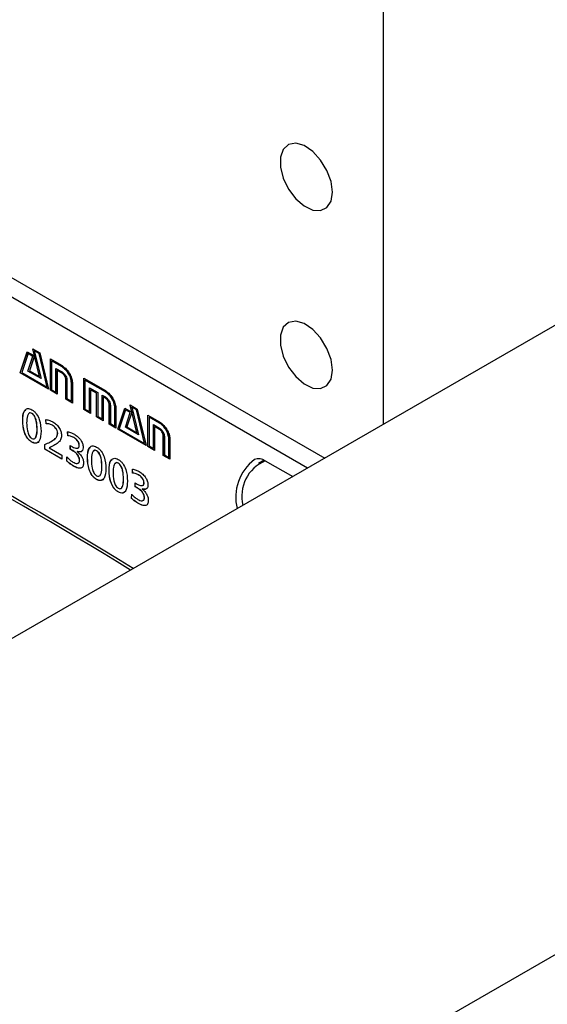
# Model space of a CAD drawing. Units: millimetres. Extents: x 20 to 410, y 10 to 287.
# Drawn here: x 362 to 363, y 116 to 118 of the extents above; entities that cross this region are included whole.
import ezdxf

# ---------------------------------------------------------------- set-up
doc = ezdxf.new("R2010")
doc.units = ezdxf.units.MM

msp = doc.modelspace()

# ---------------------------------------------------------------- linework, layer by layer
at = {"color": 7, "linetype": 'Continuous', "lineweight": 25}
for p, q in [((367.038947, 119.770629), (342.756901, 105.752902)), ((346.192735, 106.581698), (367.538907, 118.90458)), ((362.218971, 116.988116), (362.218971, 118.080536)), ((362.079909, 116.907837), (361.198215, 117.416828)), ((361.26579, 117.41415), (362.111377, 116.926003)), ((361.553152, 117.082506), (361.566125, 117.121029)), ((361.553294, 117.082587), (361.56622, 117.120974)), ((361.566125, 117.121029), (361.579025, 117.113582)), ((361.576179, 117.12674), (361.589151, 117.119251)), ((361.58843, 117.075966), (361.576179, 117.12674)), ((361.588571, 117.076047), (361.576366, 117.126632)), ((361.579094, 117.123005), (361.578953, 117.122924)), ((361.578953, 117.122924), (361.591358, 117.071977)), ((361.587584, 117.117941), (361.578953, 117.122924)), ((361.587725, 117.118023), (361.579094, 117.123005)), ((361.589151, 117.119251), (361.605259, 117.052425)), ((361.56762, 117.117856), (361.555937, 117.083209)), ((361.567197, 117.085925), (361.576251, 117.112873)), ((361.567339, 117.086006), (361.576393, 117.112955)), ((361.567761, 117.117937), (361.56762, 117.117856)), ((361.576251, 117.112873), (361.56762, 117.117856)), ((361.576393, 117.112955), (361.567761, 117.117937)), ((361.579025, 117.113582), (361.570043, 117.08658)), ((361.576393, 117.112955), (361.576251, 117.112873)), ((361.587725, 117.118023), (361.587584, 117.117941)), ((361.602402, 117.056384), (361.587584, 117.117941)), ((361.602544, 117.056466), (361.587725, 117.118023)), ((361.608466, 117.050574), (361.608466, 117.108184)), ((361.608466, 117.108184), (361.629843, 117.095844)), ((361.608607, 117.050656), (361.608607, 117.108103)), ((361.610742, 117.104735), (361.6106, 117.104654)), ((361.6106, 117.104654), (361.6106, 117.051652)), ((361.629843, 117.093546), (361.6106, 117.104654)), ((361.629984, 117.093627), (361.610742, 117.104735)), ((361.553294, 117.082587), (361.553152, 117.082506)), ((361.605259, 117.052425), (361.553152, 117.082506)), ((361.605213, 117.052615), (361.553294, 117.082587)), ((361.555937, 117.083209), (361.602402, 117.056384)), ((361.567339, 117.086006), (361.567197, 117.085925)), ((361.591358, 117.071977), (361.567197, 117.085925)), ((361.591312, 117.072167), (361.567339, 117.086006)), ((361.570043, 117.08658), (361.58843, 117.075966)), ((361.618654, 117.090788), (361.629843, 117.084329)), ((361.618654, 117.047003), (361.618654, 117.090788)), ((361.618795, 117.047084), (361.618795, 117.090706)), ((361.62094, 117.087154), (361.620799, 117.087073)), ((361.620799, 117.087073), (361.620799, 117.043454)), ((361.629843, 117.081852), (361.620799, 117.087073)), ((361.629984, 117.081934), (361.62094, 117.087154)), ((361.629984, 117.093627), (361.629843, 117.093546)), ((361.629984, 117.081934), (361.629843, 117.081852)), ((361.588571, 117.076047), (361.58843, 117.075966)), ((361.636975, 117.070003), (361.636834, 117.069921)), ((361.636834, 117.034197), (361.636834, 117.069921)), ((361.636975, 117.034279), (361.636975, 117.070003)), ((361.638896, 117.06873), (361.638896, 117.035317)), ((361.647164, 117.064121), (361.647022, 117.064039)), ((361.647022, 117.030626), (361.647022, 117.064039)), ((361.647164, 117.030708), (361.647164, 117.064121)), ((361.669905, 117.015106), (361.669905, 117.072717)), ((361.669905, 117.072717), (361.709317, 117.049964)), ((361.670046, 117.015188), (361.670046, 117.072635)), ((361.672036, 117.069351), (361.671895, 117.069269)), ((361.671895, 117.069269), (361.671895, 117.016267)), ((361.709317, 117.047666), (361.671895, 117.069269)), ((361.709458, 117.047748), (361.672036, 117.069351)), ((361.602544, 117.056466), (361.602402, 117.056384)), ((361.608607, 117.050656), (361.608466, 117.050574)), ((361.620799, 117.043454), (361.608466, 117.050574)), ((361.620799, 117.043618), (361.608607, 117.050656)), ((361.6106, 117.051652), (361.618654, 117.047003)), ((361.618795, 117.047084), (361.618654, 117.047003)), ((361.649023, 117.062885), (361.649023, 117.027161)), ((361.680093, 117.05532), (361.695282, 117.046551)), ((361.680093, 117.011535), (361.680093, 117.05532)), ((361.680234, 117.011616), (361.680234, 117.055238)), ((361.682235, 117.05177), (361.682093, 117.051688)), ((361.682093, 117.051688), (361.682093, 117.00807)), ((361.693137, 117.045313), (361.682093, 117.051688)), ((361.693279, 117.045394), (361.682235, 117.05177)), ((361.695282, 117.046551), (361.695282, 117.002766)), ((361.709458, 117.047748), (361.709317, 117.047666)), ((361.636975, 117.034279), (361.636834, 117.034197)), ((361.649023, 117.027161), (361.636834, 117.034197)), ((361.649023, 117.027324), (361.636975, 117.034279)), ((361.638896, 117.035317), (361.647022, 117.030626)), ((361.647164, 117.030708), (361.647022, 117.030626)), ((361.693279, 117.045394), (361.693137, 117.045313)), ((361.693137, 117.001694), (361.693137, 117.045313)), ((361.693279, 117.001776), (361.693279, 117.045394)), ((361.703264, 117.041944), (361.709317, 117.038449)), ((361.703264, 116.998158), (361.703264, 117.041944)), ((361.703405, 116.99824), (361.703405, 117.041862)), ((361.705468, 117.038358), (361.705326, 117.038276)), ((361.705326, 117.038276), (361.705326, 116.994658)), ((361.709317, 117.035972), (361.705326, 117.038276)), ((361.709458, 117.036054), (361.705468, 117.038358)), ((361.709458, 117.036054), (361.709317, 117.035972)), ((361.670046, 117.015188), (361.669905, 117.015106)), ((361.682093, 117.00807), (361.669905, 117.015106)), ((361.682093, 117.008233), (361.670046, 117.015188)), ((361.671895, 117.016267), (361.680093, 117.011535)), ((361.680234, 117.011616), (361.680093, 117.011535)), ((361.716522, 117.024081), (361.716381, 117.024)), ((361.716381, 116.988276), (361.716381, 117.024)), ((361.716522, 116.988358), (361.716522, 117.024081)), ((361.718443, 117.022809), (361.718443, 116.989396)), ((361.72671, 117.0182), (361.726569, 117.018118)), ((361.726569, 116.984705), (361.726569, 117.018118)), ((361.72671, 116.984786), (361.72671, 117.0182)), ((361.728631, 117.016928), (361.728631, 116.981204)), ((361.731838, 116.979353), (361.744811, 117.017876)), ((361.73198, 116.979434), (361.744906, 117.017821)), ((361.746378, 117.014661), (361.734695, 116.980014)), ((361.744811, 117.017876), (361.757711, 117.010429)), ((361.745883, 116.982771), (361.754865, 117.009762)), ((361.746025, 116.982853), (361.755006, 117.009843)), ((361.74652, 117.014742), (361.746378, 117.014661)), ((361.754865, 117.009762), (361.746378, 117.014661)), ((361.755006, 117.009843), (361.74652, 117.014742)), ((361.757711, 117.010429), (361.74874, 116.983421)), ((361.767054, 116.972848), (361.754721, 117.02367)), ((361.754721, 117.02367), (361.767765, 117.016139)), ((361.755006, 117.009843), (361.754865, 117.009762)), ((361.767195, 116.97293), (361.754908, 117.023562)), ((361.757791, 117.019846), (361.757649, 117.019764)), ((361.757649, 117.019764), (361.7699, 116.968907)), ((361.766198, 117.014829), (361.757649, 117.019764)), ((361.766339, 117.014911), (361.757791, 117.019846)), ((361.766339, 117.014911), (361.766198, 117.014829)), ((361.781099, 116.953225), (361.766198, 117.014829)), ((361.78124, 116.953307), (361.766339, 117.014911)), ((361.767765, 117.016139), (361.784017, 116.949231)), ((361.55778, 116.995078), (361.557638, 116.994996)), ((361.574609, 117.008225), (361.574467, 117.008144)), ((361.600701, 116.989368), (361.599989, 116.996887)), ((361.600842, 116.989449), (361.600131, 116.996969)), ((361.693279, 117.001776), (361.693137, 117.001694)), ((361.705326, 116.994658), (361.693137, 117.001694)), ((361.705326, 116.994821), (361.693279, 117.001776)), ((361.695282, 117.002766), (361.703264, 116.998158)), ((361.703405, 116.99824), (361.703264, 116.998158)), ((361.787152, 116.947421), (361.787152, 117.005031)), ((361.787152, 117.005031), (361.808394, 116.992768)), ((361.787293, 116.947502), (361.787293, 117.00495)), ((361.789438, 117.001576), (361.789297, 117.001495)), ((361.789297, 117.001495), (361.789297, 116.948493)), ((361.808394, 116.99047), (361.789297, 117.001495)), ((361.808536, 116.990551), (361.789438, 117.001576)), ((361.584178, 116.979838), (361.584037, 116.979756)), ((361.600842, 116.989449), (361.600701, 116.989368)), ((361.612247, 116.986497), (361.612106, 116.986415)), ((361.640443, 116.967032), (361.64001, 116.974617)), ((361.640585, 116.967114), (361.640152, 116.974699)), ((361.716522, 116.988358), (361.716381, 116.988276)), ((361.728631, 116.981204), (361.716381, 116.988276)), ((361.728631, 116.981367), (361.716522, 116.988358)), ((361.718443, 116.989396), (361.726569, 116.984705)), ((361.72671, 116.984786), (361.726569, 116.984705)), ((361.73198, 116.979434), (361.731838, 116.979353)), ((361.784017, 116.949231), (361.731838, 116.979353)), ((361.783971, 116.94942), (361.73198, 116.979434)), ((361.734695, 116.980014), (361.781099, 116.953225)), ((361.746025, 116.982853), (361.745883, 116.982771)), ((361.7699, 116.968907), (361.745883, 116.982771)), ((361.769854, 116.969097), (361.746025, 116.982853)), ((361.74874, 116.983421), (361.767054, 116.972848)), ((361.79735, 116.987629), (361.808394, 116.981253)), ((361.79735, 116.943843), (361.79735, 116.987629)), ((361.797492, 116.943925), (361.797492, 116.987547)), ((361.799554, 116.984043), (361.799413, 116.983961)), ((361.799413, 116.983961), (361.799413, 116.940343)), ((361.808394, 116.978776), (361.799413, 116.983961)), ((361.808536, 116.978858), (361.799554, 116.984043)), ((361.808536, 116.990551), (361.808394, 116.99047)), ((361.808536, 116.978858), (361.808394, 116.978776)), ((361.574609, 116.95564), (361.574467, 116.955559)), ((361.621796, 116.971828), (361.621655, 116.971746)), ((361.640585, 116.967114), (361.640443, 116.967032)), ((361.651629, 116.963763), (361.651487, 116.963681)), ((361.767195, 116.97293), (361.767054, 116.972848)), ((361.815589, 116.966891), (361.815448, 116.96681)), ((361.815448, 116.931086), (361.815448, 116.96681)), ((361.815589, 116.931167), (361.815589, 116.966891)), ((361.81752, 116.965613), (361.81752, 116.932199)), ((361.825788, 116.961004), (361.825646, 116.960922)), ((361.825646, 116.927508), (361.825646, 116.960922)), ((361.825788, 116.92759), (361.825788, 116.961004)), ((361.827709, 116.959731), (361.827636, 116.924049)), ((361.598422, 116.942492), (361.598422, 116.951328)), ((361.598563, 116.942574), (361.598422, 116.942492)), ((361.629626, 116.924478), (361.598422, 116.942492)), ((361.598563, 116.942574), (361.598563, 116.951409)), ((361.629626, 116.924642), (361.598563, 116.942574)), ((361.606184, 116.945033), (361.606042, 116.944952)), ((361.606042, 116.944952), (361.629626, 116.931337)), ((361.644929, 116.949177), (361.64892, 116.946873)), ((361.644929, 116.942318), (361.644929, 116.949177)), ((361.64507, 116.942399), (361.644929, 116.942318)), ((361.649281, 116.939806), (361.644929, 116.942318)), ((361.64507, 116.942399), (361.64507, 116.949095)), ((361.649422, 116.939887), (361.64507, 116.942399)), ((361.649422, 116.939887), (361.649281, 116.939806)), ((361.65796, 116.938221), (361.657819, 116.938139)), ((361.657819, 116.938139), (361.657819, 116.937973)), ((361.661394, 116.949147), (361.661253, 116.949065)), ((361.693403, 116.939647), (361.693261, 116.939566)), ((361.78124, 116.953307), (361.781099, 116.953225)), ((361.787293, 116.947502), (361.787152, 116.947421)), ((361.799413, 116.940343), (361.787152, 116.947421)), ((361.799413, 116.940506), (361.787293, 116.947502)), ((361.789297, 116.948493), (361.79735, 116.943843)), ((361.797492, 116.943925), (361.79735, 116.943843)), ((361.629626, 116.931337), (361.629626, 116.924478)), ((361.638463, 116.920841), (361.638886, 116.928254)), ((361.638605, 116.920923), (361.638463, 116.920841)), ((361.638605, 116.920923), (361.639028, 116.928336)), ((361.662054, 116.921735), (361.661913, 116.921653)), ((361.676573, 116.926499), (361.676432, 116.926418)), ((361.815589, 116.931167), (361.815448, 116.931086)), ((361.827636, 116.924049), (361.815448, 116.931086)), ((361.827637, 116.924213), (361.815589, 116.931167)), ((361.81752, 116.932199), (361.825646, 116.927508)), ((361.825788, 116.92759), (361.825646, 116.927508)), ((362.000427, 116.922217), (361.989878, 116.916128)), ((361.999228, 116.92279), (361.998305, 116.920993)), ((362.002244, 116.921235), (362.052681, 116.892119)), ((361.649999, 116.912118), (361.649858, 116.912036)), ((361.702972, 116.91126), (361.702831, 116.911178)), ((361.716171, 116.90364), (361.71603, 116.903558)), ((361.733001, 116.916788), (361.732859, 116.916706)), ((361.759237, 116.898454), (361.758804, 116.906039)), ((361.759379, 116.898535), (361.758945, 116.906121)), ((361.693403, 116.887062), (361.693261, 116.88698)), ((361.74257, 116.8884), (361.742429, 116.888319)), ((361.759379, 116.898535), (361.759237, 116.898454)), ((361.770423, 116.895184), (361.770281, 116.895103)), ((361.763723, 116.880598), (361.767714, 116.878295)), ((361.763723, 116.873739), (361.763723, 116.880598)), ((361.763864, 116.873821), (361.763723, 116.873739)), ((361.768075, 116.871227), (361.763723, 116.873739)), ((361.763864, 116.873821), (361.763864, 116.880517)), ((361.768216, 116.871309), (361.763864, 116.873821)), ((361.768216, 116.871309), (361.768075, 116.871227)), ((361.776754, 116.869643), (361.776613, 116.869561)), ((361.776613, 116.869561), (361.776613, 116.869394)), ((361.780188, 116.880568), (361.780047, 116.880487)), ((361.733001, 116.864203), (361.732859, 116.864121)), ((361.757257, 116.852263), (361.75768, 116.859676)), ((361.757399, 116.852345), (361.757257, 116.852263)), ((361.757399, 116.852345), (361.757821, 116.859757)), ((361.780848, 116.853157), (361.780707, 116.853075)), ((361.768793, 116.84354), (361.768652, 116.843458))]:
    msp.add_line(p, q, dxfattribs=at)
at = {"color": 7, "linetype": 'Continuous', "lineweight": 25, "flags": 128}
for points in [[(362.125633, 117.41423), (362.123028, 117.433763), (362.115495, 117.454187), (362.103849, 117.473289), (362.089354, 117.488999), (362.073579, 117.499615), (362.058235, 117.503986), (362.044984, 117.501639), (362.035262, 117.492827), (362.030123, 117.478506), (362.030123, 117.460228), (362.035262, 117.439973), (362.044984, 117.419937), (362.058235, 117.40229), (362.073579, 117.388945), (362.089354, 117.381348), (362.103849, 117.380322), (362.115495, 117.385979), (362.123028, 117.397705), (362.125633, 117.41423)], [(362.125633, 117.087614), (362.123028, 117.107147), (362.115495, 117.127571), (362.103849, 117.146673), (362.089354, 117.162383), (362.073579, 117.172999), (362.058235, 117.17737), (362.044984, 117.175022), (362.035262, 117.166211), (362.030123, 117.15189), (362.030123, 117.133612), (362.035262, 117.113357), (362.044984, 117.093321), (362.058235, 117.075674), (362.073579, 117.062329), (362.089354, 117.054732), (362.103849, 117.053706), (362.115495, 117.059363), (362.123028, 117.071089), (362.125633, 117.087614)]]:
    msp.add_lwpolyline(points, dxfattribs=at)
at = {"color": 7, "linetype": 'Continuous', "lineweight": 25}
for centre, radius, start, end in [((357.379082, 109.624698), 8.336901, 58.3356108, 64.6165642), ((357.378924, 109.624775), 8.342037, 58.3154444, 64.6166225), ((362.034867, 116.854387), 0.086539, 126.962274, 194.053946), ((362.029294, 116.856544), 0.069967, 112.596382, 194.140482), ((361.990417, 116.904472), 0.020516, 54.793816, 111.697868)]:
    msp.add_arc(centre, radius, start, end, dxfattribs=at)
for points, knots in [([(361.629843, 117.095844), (361.632642, 117.093823), (361.63824, 117.089782), (361.644547, 117.080313), (361.648366, 117.07089), (361.648804, 117.065553), (361.649023, 117.062885)], [0, 0, 0, 0, 0.27960582, 0.55926098, 0.77968086, 1, 1, 1, 1]), ([(361.647022, 117.064039), (361.646688, 117.067122), (361.646019, 117.073289), (361.641374, 117.082371), (361.635749, 117.089472), (361.631811, 117.092188), (361.629843, 117.093546)], [0, 0, 0, 0, 0.27942947, 0.55914467, 0.77961984, 1, 1, 1, 1]), ([(361.629843, 117.084329), (361.631163, 117.083365), (361.633805, 117.081436), (361.63677, 117.076961), (361.638589, 117.072511), (361.638794, 117.069991), (361.638896, 117.06873)], [0, 0, 0, 0, 0.27947247, 0.5593216, 0.77968449, 1, 1, 1, 1]), ([(361.647164, 117.064121), (361.646829, 117.067203), (361.64616, 117.07337), (361.641516, 117.082453), (361.635891, 117.089554), (361.631953, 117.09227), (361.629984, 117.093627)], [0, 0, 0, 0, 0.27942947, 0.55914467, 0.77961984, 1, 1, 1, 1]), ([(361.636975, 117.070003), (361.636848, 117.071252), (361.636593, 117.073751), (361.634678, 117.077435), (361.632384, 117.080294), (361.630784, 117.081387), (361.629984, 117.081934)], [0, 0, 0, 0, 0.27954963, 0.5588635, 0.77947757, 1, 1, 1, 1]), ([(361.636834, 117.069921), (361.636707, 117.071171), (361.636452, 117.073669), (361.634537, 117.077353), (361.632242, 117.080212), (361.630642, 117.081305), (361.629843, 117.081852)], [0, 0, 0, 0, 0.27954963, 0.5588635, 0.77947757, 1, 1, 1, 1]), ([(361.709317, 117.049964), (361.712125, 117.047941), (361.717742, 117.043895), (361.724083, 117.034417), (361.727954, 117.024967), (361.728406, 117.019607), (361.728631, 117.016928)], [0, 0, 0, 0, 0.27961879, 0.55927455, 0.77974939, 1, 1, 1, 1]), ([(361.726569, 117.018118), (361.726235, 117.021208), (361.725567, 117.02739), (361.72086, 117.036468), (361.715236, 117.043584), (361.71129, 117.046305), (361.709317, 117.047666)], [0, 0, 0, 0, 0.27940262, 0.55910463, 0.7796023, 1, 1, 1, 1]), ([(361.72671, 117.0182), (361.726376, 117.021289), (361.725708, 117.027471), (361.721002, 117.036549), (361.715377, 117.043665), (361.711431, 117.046387), (361.709458, 117.047748)], [0, 0, 0, 0, 0.27940262, 0.55910463, 0.7796023, 1, 1, 1, 1]), ([(361.709317, 117.038449), (361.710644, 117.037485), (361.713298, 117.035557), (361.716299, 117.031081), (361.718132, 117.026608), (361.718339, 117.024075), (361.718443, 117.022809)], [0, 0, 0, 0, 0.27958983, 0.55933516, 0.77969223, 1, 1, 1, 1]), ([(361.716381, 117.024), (361.71624, 117.025258), (361.715959, 117.027774), (361.714019, 117.031453), (361.711724, 117.034328), (361.710119, 117.035424), (361.709317, 117.035972)], [0, 0, 0, 0, 0.27935782, 0.55892166, 0.77950812, 1, 1, 1, 1]), ([(361.716522, 117.024081), (361.716381, 117.025339), (361.7161, 117.027856), (361.71416, 117.031535), (361.711866, 117.03441), (361.710261, 117.035506), (361.709458, 117.036054)], [0, 0, 0, 0, 0.27935782, 0.55892166, 0.77950812, 1, 1, 1, 1]), ([(361.557638, 116.994996), (361.557967, 117.001557), (361.558461, 117.011393), (361.56484, 117.017385), (361.570139, 117.017219), (361.573023, 117.015742), (361.574467, 117.015003)], [0, 0, 0, 0, 0.49976605, 0.74913987, 0.87440708, 1, 1, 1, 1]), ([(361.55778, 116.995078), (361.557771, 117.002147), (361.55776, 117.010616), (361.562381, 117.013895), (361.563145, 117.014437)], [0, 0, 0, 0, 0.83470989, 1, 1, 1, 1]), ([(361.574467, 117.015003), (361.575911, 117.014075), (361.578795, 117.012222), (361.584094, 117.00627), (361.590474, 116.992913), (361.590967, 116.982507), (361.591296, 116.975565)], [0, 0, 0, 0, 0.12559011, 0.25085453, 0.50022456, 1, 1, 1, 1]), ([(361.574467, 116.955559), (361.573022, 116.956483), (361.570136, 116.958328), (361.564843, 116.964295), (361.558467, 116.977645), (361.55797, 116.988053), (361.557638, 116.994996)], [0, 0, 0, 0, 0.12562437, 0.25090583, 0.50025363, 1, 1, 1, 1]), ([(361.574609, 116.95564), (361.573164, 116.956564), (361.570278, 116.95841), (361.564985, 116.964377), (361.558608, 116.977727), (361.558111, 116.988134), (361.55778, 116.995078)], [0, 0, 0, 0, 0.12562437, 0.25090583, 0.50025363, 1, 1, 1, 1]), ([(361.574467, 117.008144), (361.573446, 117.008622), (361.571404, 117.009577), (361.568284, 117.008125), (361.565386, 117.002216), (361.565093, 116.995372), (361.564898, 116.990805)], [0, 0, 0, 0, 0.12471863, 0.24928582, 0.49907138, 1, 1, 1, 1]), ([(361.574609, 117.008225), (361.573601, 117.008687), (361.571587, 117.009609), (361.569427, 117.008897), (361.568808, 117.007612), (361.56859, 117.007159)], [0, 0, 0, 0, 0.39333825, 0.78619887, 1, 1, 1, 1]), ([(361.584037, 116.979756), (361.583849, 116.984548), (361.583568, 116.991728), (361.580649, 117.000985), (361.577531, 117.006039), (361.575489, 117.007442), (361.574467, 117.008144)], [0, 0, 0, 0, 0.50092289, 0.75074072, 0.87529442, 1, 1, 1, 1]), ([(361.584178, 116.979838), (361.583991, 116.984629), (361.58371, 116.99181), (361.58079, 117.001067), (361.577673, 117.006121), (361.57563, 117.007524), (361.574609, 117.008225)], [0, 0, 0, 0, 0.50092289, 0.75074072, 0.87529442, 1, 1, 1, 1]), ([(361.599989, 116.996887), (361.602347, 116.996586), (361.606555, 116.996047), (361.611055, 116.993749), (361.613034, 116.992739)], [0, 0, 0, 0, 0.56011404, 1, 1, 1, 1]), ([(361.613034, 116.992739), (361.615289, 116.991256), (361.619784, 116.9883), (361.62537, 116.981197), (361.628493, 116.97353), (361.628774, 116.969278), (361.628914, 116.96715)], [0, 0, 0, 0, 0.280660436, 0.559559136, 0.779615712, 1, 1, 1, 1]), ([(361.808394, 116.992768), (361.811201, 116.990743), (361.816816, 116.986692), (361.823162, 116.977221), (361.827032, 116.967771), (361.827483, 116.96241), (361.827709, 116.959731)], [0, 0, 0, 0, 0.27961193, 0.55926085, 0.77974257, 1, 1, 1, 1]), ([(361.564898, 116.990805), (361.565044, 116.986027), (361.565263, 116.97887), (361.568151, 116.969503), (361.571402, 116.964537), (361.573446, 116.963124), (361.574467, 116.962418)], [0, 0, 0, 0, 0.50098945, 0.75033557, 0.87522968, 1, 1, 1, 1]), ([(361.574467, 116.962418), (361.575489, 116.961945), (361.577532, 116.960998), (361.580784, 116.962211), (361.583671, 116.968243), (361.58389, 116.975147), (361.584037, 116.979756)], [0, 0, 0, 0, 0.12477223, 0.24966827, 0.49901804, 1, 1, 1, 1]), ([(361.591296, 116.975565), (361.590965, 116.969005), (361.590468, 116.959171), (361.584091, 116.953184), (361.578798, 116.953328), (361.575912, 116.954814), (361.574467, 116.955559)], [0, 0, 0, 0, 0.49975603, 0.74909985, 0.87437847, 1, 1, 1, 1]), ([(361.580931, 116.963766), (361.581586, 116.964721), (361.584253, 116.968604), (361.58421, 116.975008), (361.584178, 116.979838)], [0, 0, 0, 0, 0.2457694, 1, 1, 1, 1]), ([(361.612106, 116.986415), (361.609874, 116.987449), (361.605882, 116.989297), (361.602286, 116.989346), (361.600701, 116.989368)], [0, 0, 0, 0, 0.55913076, 1, 1, 1, 1]), ([(361.612247, 116.986497), (361.610015, 116.98753), (361.606024, 116.989379), (361.602428, 116.989428), (361.600842, 116.989449)], [0, 0, 0, 0, 0.55913076, 1, 1, 1, 1]), ([(361.621655, 116.971746), (361.621443, 116.973358), (361.621018, 116.976588), (361.61824, 116.981165), (361.615155, 116.984434), (361.613123, 116.985755), (361.612106, 116.986415)], [0, 0, 0, 0, 0.27861734, 0.55815877, 0.77893745, 1, 1, 1, 1]), ([(361.621796, 116.971828), (361.621584, 116.97344), (361.621159, 116.97667), (361.618381, 116.981246), (361.615297, 116.984515), (361.613264, 116.985836), (361.612247, 116.986497)], [0, 0, 0, 0, 0.27861734, 0.55815877, 0.77893745, 1, 1, 1, 1]), ([(361.64001, 116.974617), (361.642293, 116.974096), (361.646369, 116.973165), (361.650618, 116.970941), (361.652488, 116.969963)], [0, 0, 0, 0, 0.55989208, 1, 1, 1, 1]), ([(361.825646, 116.960922), (361.825312, 116.964011), (361.824644, 116.970193), (361.819938, 116.979271), (361.814313, 116.986387), (361.810367, 116.989109), (361.808394, 116.99047)], [0, 0, 0, 0, 0.27940262, 0.55910463, 0.7796023, 1, 1, 1, 1]), ([(361.808394, 116.981253), (361.809723, 116.980295), (361.812381, 116.978377), (361.815374, 116.973886), (361.817209, 116.969414), (361.817417, 116.96688), (361.81752, 116.965613)], [0, 0, 0, 0, 0.27950112, 0.55931941, 0.77971967, 1, 1, 1, 1]), ([(361.815448, 116.96681), (361.815323, 116.968067), (361.815074, 116.970579), (361.81313, 116.974285), (361.810812, 116.977148), (361.8092, 116.978234), (361.808394, 116.978776)], [0, 0, 0, 0, 0.279572348, 0.558857123, 0.779424054, 1, 1, 1, 1]), ([(361.825788, 116.961004), (361.825454, 116.964093), (361.824786, 116.970275), (361.820079, 116.979353), (361.814455, 116.986469), (361.810509, 116.989191), (361.808536, 116.990551)], [0, 0, 0, 0, 0.27940262, 0.55910463, 0.7796023, 1, 1, 1, 1]), ([(361.815589, 116.966891), (361.815464, 116.968148), (361.815215, 116.970661), (361.813271, 116.974367), (361.810953, 116.97723), (361.809342, 116.978315), (361.808536, 116.978858)], [0, 0, 0, 0, 0.279572348, 0.558857123, 0.779424054, 1, 1, 1, 1]), ([(361.586068, 116.956289), (361.585096, 116.955164), (361.583314, 116.953102), (361.57891, 116.953454), (361.576044, 116.954911), (361.574609, 116.95564)], [0, 0, 0, 0, 0.37468823, 0.68691681, 1, 1, 1, 1]), ([(361.598422, 116.951328), (361.600103, 116.952059), (361.603105, 116.953365), (361.60604, 116.954795), (361.607331, 116.955425)], [0, 0, 0, 0, 0.56001451, 1, 1, 1, 1]), ([(361.607331, 116.955425), (361.610894, 116.957268), (361.615855, 116.959835), (361.620774, 116.9656), (361.621362, 116.969701), (361.621655, 116.971746)], [0, 0, 0, 0, 0.56069124, 0.78098638, 1, 1, 1, 1]), ([(361.610393, 116.957391), (361.612913, 116.958724), (361.616826, 116.960793), (361.620909, 116.965692), (361.621501, 116.969786), (361.621796, 116.971828)], [0, 0, 0, 0, 0.47580052, 0.73866484, 1, 1, 1, 1]), ([(361.628914, 116.96715), (361.628457, 116.964507), (361.627538, 116.959202), (361.622154, 116.953598), (361.617595, 116.950826), (361.614808, 116.949132)], [0, 0, 0, 0, 0.27843592, 0.55885792, 1, 1, 1, 1]), ([(361.651487, 116.963681), (361.649339, 116.964763), (361.6455, 116.966696), (361.64199, 116.966929), (361.640443, 116.967032)], [0, 0, 0, 0, 0.5594241, 1, 1, 1, 1]), ([(361.651629, 116.963763), (361.649481, 116.964844), (361.645641, 116.966777), (361.642131, 116.967011), (361.640585, 116.967114)], [0, 0, 0, 0, 0.5594241, 1, 1, 1, 1]), ([(361.661253, 116.949065), (361.661195, 116.950119), (361.661081, 116.952224), (361.659721, 116.95573), (361.656602, 116.960253), (361.653596, 116.962268), (361.651487, 116.963681)], [0, 0, 0, 0, 0.18733567, 0.37406351, 0.56088317, 1, 1, 1, 1]), ([(361.661394, 116.949147), (361.661337, 116.950201), (361.661222, 116.952305), (361.659863, 116.955812), (361.656744, 116.960335), (361.653738, 116.962349), (361.651629, 116.963763)], [0, 0, 0, 0, 0.18733567, 0.37406351, 0.56088317, 1, 1, 1, 1]), ([(361.652488, 116.969963), (361.654708, 116.968526), (361.659135, 116.965663), (361.664783, 116.958933), (361.668092, 116.951367), (361.668372, 116.947167), (361.668512, 116.945065)], [0, 0, 0, 0, 0.28090007, 0.55986586, 0.77973102, 1, 1, 1, 1]), ([(361.614808, 116.949132), (361.613202, 116.948295), (361.610335, 116.946801), (361.607354, 116.945517), (361.606042, 116.944952)], [0, 0, 0, 0, 0.55996755, 1, 1, 1, 1]), ([(361.614949, 116.949214), (361.613344, 116.948377), (361.610476, 116.946883), (361.607496, 116.945598), (361.606184, 116.945033)], [0, 0, 0, 0, 0.55996755, 1, 1, 1, 1]), ([(361.64892, 116.946873), (361.651692, 116.945524), (361.655849, 116.9435), (361.659824, 116.944652), (361.661133, 116.94675), (361.661213, 116.948293), (361.661253, 116.949065)], [0, 0, 0, 0, 0.49943329, 0.74908353, 0.87443776, 1, 1, 1, 1]), ([(361.661913, 116.921653), (361.661838, 116.922991), (361.66169, 116.925662), (361.659729, 116.930057), (361.655778, 116.935701), (361.65196, 116.938113), (361.649281, 116.939806)], [0, 0, 0, 0, 0.18710445, 0.37373395, 0.56064651, 1, 1, 1, 1]), ([(361.662054, 116.921735), (361.66198, 116.923072), (361.661831, 116.925744), (361.659871, 116.930139), (361.65592, 116.935783), (361.652101, 116.938195), (361.649422, 116.939887)], [0, 0, 0, 0, 0.18710445, 0.37373395, 0.56064651, 1, 1, 1, 1]), ([(361.668512, 116.945065), (361.668324, 116.943341), (361.667948, 116.939892), (361.664127, 116.936829), (361.660211, 116.937642), (361.657819, 116.938139)], [0, 0, 0, 0, 0.28014757, 0.56035641, 1, 1, 1, 1]), ([(361.657819, 116.937973), (361.659478, 116.93649), (361.662793, 116.933528), (361.666766, 116.927874), (361.66893, 116.922007), (361.669091, 116.918789), (361.669172, 116.917176)], [0, 0, 0, 0, 0.28044125, 0.56015033, 0.77967591, 1, 1, 1, 1]), ([(361.666267, 116.939212), (361.665775, 116.938698), (361.663831, 116.936665), (361.660471, 116.937556), (361.65796, 116.938221)], [0, 0, 0, 0, 0.25296097, 1, 1, 1, 1]), ([(361.658539, 116.944779), (361.659145, 116.944896), (361.660326, 116.945124), (361.661262, 116.946857), (361.66135, 116.948383), (361.661394, 116.949147)], [0, 0, 0, 0, 0.34415734, 0.67180681, 1, 1, 1, 1]), ([(361.676432, 116.926418), (361.676761, 116.932979), (361.677255, 116.942815), (361.683634, 116.948807), (361.688933, 116.94864), (361.691817, 116.947164), (361.693261, 116.946425)], [0, 0, 0, 0, 0.49976605, 0.74913987, 0.87440708, 1, 1, 1, 1]), ([(361.676573, 116.926499), (361.676565, 116.933569), (361.676554, 116.942038), (361.681175, 116.945317), (361.681939, 116.945859)], [0, 0, 0, 0, 0.83470989, 1, 1, 1, 1]), ([(361.693261, 116.939566), (361.69224, 116.940043), (361.690197, 116.940998), (361.687078, 116.939546), (361.68418, 116.933638), (361.683887, 116.926794), (361.683692, 116.922227)], [0, 0, 0, 0, 0.12471863, 0.24928582, 0.49907138, 1, 1, 1, 1]), ([(361.693403, 116.939647), (361.692395, 116.940108), (361.690381, 116.94103), (361.688221, 116.940318), (361.687602, 116.939033), (361.687384, 116.938581)], [0, 0, 0, 0, 0.39333825, 0.78619887, 1, 1, 1, 1]), ([(361.693261, 116.946425), (361.694705, 116.945497), (361.697589, 116.943643), (361.702888, 116.937692), (361.709268, 116.924334), (361.709761, 116.913929), (361.71009, 116.906987)], [0, 0, 0, 0, 0.12559011, 0.25085453, 0.50022456, 1, 1, 1, 1]), ([(361.702831, 116.911178), (361.702643, 116.915969), (361.702362, 116.92315), (361.699443, 116.932407), (361.696325, 116.937461), (361.694283, 116.938864), (361.693261, 116.939566)], [0, 0, 0, 0, 0.50092289, 0.75074072, 0.87529442, 1, 1, 1, 1]), ([(361.702972, 116.91126), (361.702785, 116.916051), (361.702504, 116.923231), (361.699584, 116.932488), (361.696467, 116.937543), (361.694424, 116.938945), (361.693403, 116.939647)], [0, 0, 0, 0, 0.50092289, 0.75074072, 0.87529442, 1, 1, 1, 1]), ([(361.649858, 116.912036), (361.647695, 116.913459), (361.64383, 116.916001), (361.640104, 116.919362), (361.638463, 116.920841)], [0, 0, 0, 0, 0.55974278, 1, 1, 1, 1]), ([(361.649999, 116.912118), (361.647836, 116.913541), (361.643972, 116.916083), (361.640245, 116.919443), (361.638605, 116.920923)], [0, 0, 0, 0, 0.55974278, 1, 1, 1, 1]), ([(361.638886, 116.928254), (361.640846, 116.926167), (361.644347, 116.92244), (361.648131, 116.920003), (361.649796, 116.918931)], [0, 0, 0, 0, 0.55997344, 1, 1, 1, 1]), ([(361.649796, 116.918931), (361.652592, 116.91758), (361.656788, 116.915553), (361.66059, 116.917118), (361.661785, 116.919339), (361.66187, 116.920881), (361.661913, 116.921653)], [0, 0, 0, 0, 0.499051028, 0.748857919, 0.874309151, 1, 1, 1, 1]), ([(361.658966, 116.916946), (361.659694, 116.917145), (361.660982, 116.917497), (361.661917, 116.919441), (361.662008, 116.92097), (361.662054, 116.921735)], [0, 0, 0, 0, 0.393340133, 0.696380658, 1, 1, 1, 1]), ([(361.693261, 116.88698), (361.691816, 116.887904), (361.68893, 116.88975), (361.683637, 116.895717), (361.677261, 116.909067), (361.676764, 116.919474), (361.676432, 116.926418)], [0, 0, 0, 0, 0.12562437, 0.25090583, 0.50025363, 1, 1, 1, 1]), ([(361.693403, 116.887062), (361.691958, 116.887986), (361.689072, 116.889831), (361.683779, 116.895799), (361.677402, 116.909148), (361.676905, 116.919556), (361.676573, 116.926499)], [0, 0, 0, 0, 0.12562437, 0.25090583, 0.50025363, 1, 1, 1, 1]), ([(361.683692, 116.922227), (361.683838, 116.917448), (361.684057, 116.910291), (361.686945, 116.900925), (361.690196, 116.895959), (361.69224, 116.894546), (361.693261, 116.893839)], [0, 0, 0, 0, 0.50098945, 0.75033557, 0.87522968, 1, 1, 1, 1]), ([(361.71603, 116.903558), (361.716359, 116.91012), (361.716853, 116.919955), (361.723232, 116.925948), (361.728531, 116.925781), (361.731415, 116.924304), (361.732859, 116.923565)], [0, 0, 0, 0, 0.49976605, 0.74913987, 0.87440708, 1, 1, 1, 1]), ([(361.716171, 116.90364), (361.716163, 116.910709), (361.716152, 116.919178), (361.720773, 116.922458), (361.721536, 116.923)], [0, 0, 0, 0, 0.83470989, 1, 1, 1, 1]), ([(361.732859, 116.923565), (361.734303, 116.922637), (361.737187, 116.920784), (361.742486, 116.914833), (361.748866, 116.901475), (361.749359, 116.891069), (361.749688, 116.884128)], [0, 0, 0, 0, 0.12559011, 0.25085453, 0.50022456, 1, 1, 1, 1]), ([(361.669172, 116.917176), (361.66897, 116.914631), (361.668665, 116.910805), (361.665896, 116.908115), (361.660419, 116.906483), (361.654548, 116.90957), (361.649858, 116.912036)], [0, 0, 0, 0, 0.2497844, 0.37545974, 0.50112554, 1, 1, 1, 1]), ([(361.663805, 116.907735), (361.663615, 116.907672), (361.659882, 116.906429), (361.654812, 116.909348), (361.649999, 116.912118)], [0, 0, 0, 0, 0.05082373, 1, 1, 1, 1]), ([(361.693261, 116.893839), (361.694282, 116.893366), (361.696326, 116.89242), (361.699577, 116.893632), (361.702465, 116.899665), (361.702684, 116.906568), (361.702831, 116.911178)], [0, 0, 0, 0, 0.124772228, 0.249668266, 0.499018042, 1, 1, 1, 1]), ([(361.71009, 116.906987), (361.709759, 116.900427), (361.709262, 116.890593), (361.702885, 116.884605), (361.697592, 116.88475), (361.694706, 116.886236), (361.693261, 116.88698)], [0, 0, 0, 0, 0.49975603, 0.74909985, 0.87437847, 1, 1, 1, 1]), ([(361.699725, 116.895188), (361.70038, 116.896142), (361.703047, 116.900025), (361.703004, 116.90643), (361.702972, 116.91126)], [0, 0, 0, 0, 0.2457694, 1, 1, 1, 1]), ([(361.732859, 116.864121), (361.731414, 116.865045), (361.728528, 116.86689), (361.723235, 116.872858), (361.716859, 116.886207), (361.716362, 116.896615), (361.71603, 116.903558)], [0, 0, 0, 0, 0.12562437, 0.25090583, 0.50025363, 1, 1, 1, 1]), ([(361.733001, 116.864203), (361.731556, 116.865127), (361.72867, 116.866972), (361.723377, 116.872939), (361.717, 116.886289), (361.716503, 116.896697), (361.716171, 116.90364)], [0, 0, 0, 0, 0.12562437, 0.25090583, 0.50025363, 1, 1, 1, 1]), ([(361.732859, 116.916706), (361.731837, 116.917184), (361.729795, 116.918139), (361.726676, 116.916687), (361.723778, 116.910779), (361.723485, 116.903934), (361.72329, 116.899367)], [0, 0, 0, 0, 0.12471863, 0.24928582, 0.49907138, 1, 1, 1, 1]), ([(361.733001, 116.916788), (361.731993, 116.917249), (361.729979, 116.918171), (361.727819, 116.917459), (361.7272, 116.916174), (361.726982, 116.915721)], [0, 0, 0, 0, 0.39333825, 0.78619887, 1, 1, 1, 1]), ([(361.742429, 116.888319), (361.742241, 116.89311), (361.74196, 116.90029), (361.739041, 116.909547), (361.735923, 116.914602), (361.733881, 116.916004), (361.732859, 116.916706)], [0, 0, 0, 0, 0.50092289, 0.75074072, 0.87529442, 1, 1, 1, 1]), ([(361.74257, 116.8884), (361.742383, 116.893191), (361.742102, 116.900372), (361.739182, 116.909629), (361.736065, 116.914683), (361.734022, 116.916086), (361.733001, 116.916788)], [0, 0, 0, 0, 0.50092289, 0.75074072, 0.87529442, 1, 1, 1, 1]), ([(361.758804, 116.906039), (361.761086, 116.905518), (361.765163, 116.904587), (361.769412, 116.902363), (361.771282, 116.901384)], [0, 0, 0, 0, 0.55989208, 1, 1, 1, 1]), ([(361.771282, 116.901384), (361.773502, 116.899948), (361.777929, 116.897085), (361.783577, 116.890355), (361.786886, 116.882789), (361.787166, 116.878588), (361.787306, 116.876486)], [0, 0, 0, 0, 0.28090007, 0.55986586, 0.77973102, 1, 1, 1, 1]), ([(361.704862, 116.88771), (361.70389, 116.886586), (361.702108, 116.884524), (361.697703, 116.884876), (361.694838, 116.886333), (361.693403, 116.887062)], [0, 0, 0, 0, 0.37468823, 0.68691681, 1, 1, 1, 1]), ([(361.72329, 116.899367), (361.723436, 116.894589), (361.723655, 116.887432), (361.726543, 116.878066), (361.729794, 116.873099), (361.731838, 116.871686), (361.732859, 116.87098)], [0, 0, 0, 0, 0.50098945, 0.75033557, 0.87522968, 1, 1, 1, 1]), ([(361.732859, 116.87098), (361.73388, 116.870507), (361.735924, 116.869561), (361.739175, 116.870773), (361.742063, 116.876805), (361.742282, 116.883709), (361.742429, 116.888319)], [0, 0, 0, 0, 0.12477223, 0.24966827, 0.49901804, 1, 1, 1, 1]), ([(361.749688, 116.884128), (361.749357, 116.877567), (361.74886, 116.867733), (361.742483, 116.861746), (361.73719, 116.86189), (361.734304, 116.863377), (361.732859, 116.864121)], [0, 0, 0, 0, 0.49975603, 0.74909985, 0.87437847, 1, 1, 1, 1]), ([(361.739323, 116.872329), (361.739978, 116.873283), (361.742645, 116.877166), (361.742602, 116.88357), (361.74257, 116.8884)], [0, 0, 0, 0, 0.2457694, 1, 1, 1, 1]), ([(361.770281, 116.895103), (361.768133, 116.896184), (361.764294, 116.898117), (361.760784, 116.898351), (361.759237, 116.898454)], [0, 0, 0, 0, 0.5594241, 1, 1, 1, 1]), ([(361.770423, 116.895184), (361.768275, 116.896266), (361.764435, 116.898199), (361.760925, 116.898433), (361.759379, 116.898535)], [0, 0, 0, 0, 0.5594241, 1, 1, 1, 1]), ([(361.780047, 116.880487), (361.779989, 116.881541), (361.779875, 116.883645), (361.778515, 116.887152), (361.775396, 116.891675), (361.77239, 116.893689), (361.770281, 116.895103)], [0, 0, 0, 0, 0.18733567, 0.37406351, 0.56088317, 1, 1, 1, 1]), ([(361.780188, 116.880568), (361.780131, 116.881622), (361.780016, 116.883727), (361.778657, 116.887234), (361.775538, 116.891756), (361.772532, 116.893771), (361.770423, 116.895184)], [0, 0, 0, 0, 0.18733567, 0.37406351, 0.56088317, 1, 1, 1, 1]), ([(361.767714, 116.878295), (361.770486, 116.876945), (361.774643, 116.874922), (361.778618, 116.876074), (361.779927, 116.878171), (361.780007, 116.879715), (361.780047, 116.880487)], [0, 0, 0, 0, 0.49943329, 0.74908353, 0.87443776, 1, 1, 1, 1]), ([(361.780707, 116.853075), (361.780632, 116.854412), (361.780484, 116.857084), (361.778523, 116.861479), (361.774572, 116.867123), (361.770754, 116.869535), (361.768075, 116.871227)], [0, 0, 0, 0, 0.187104449, 0.373733946, 0.560646508, 1, 1, 1, 1]), ([(361.780848, 116.853157), (361.780774, 116.854494), (361.780625, 116.857165), (361.778665, 116.861561), (361.774714, 116.867204), (361.770895, 116.869617), (361.768216, 116.871309)], [0, 0, 0, 0, 0.187104449, 0.373733946, 0.560646508, 1, 1, 1, 1]), ([(361.787306, 116.876486), (361.787118, 116.874762), (361.786741, 116.871314), (361.782921, 116.868251), (361.779005, 116.869064), (361.776613, 116.869561)], [0, 0, 0, 0, 0.28014757, 0.56035641, 1, 1, 1, 1]), ([(361.776613, 116.869394), (361.778272, 116.867912), (361.781587, 116.86495), (361.78556, 116.859296), (361.787724, 116.853429), (361.787885, 116.85021), (361.787966, 116.848598)], [0, 0, 0, 0, 0.28044125, 0.56015033, 0.77967591, 1, 1, 1, 1]), ([(361.785061, 116.870633), (361.784569, 116.870119), (361.782625, 116.868087), (361.779265, 116.868977), (361.776754, 116.869643)], [0, 0, 0, 0, 0.252960967, 1, 1, 1, 1]), ([(361.777333, 116.876201), (361.777938, 116.876317), (361.77912, 116.876545), (361.780055, 116.878279), (361.780144, 116.879805), (361.780188, 116.880568)], [0, 0, 0, 0, 0.34415734, 0.67180681, 1, 1, 1, 1]), ([(361.74446, 116.864851), (361.743488, 116.863726), (361.741706, 116.861664), (361.737301, 116.862016), (361.734435, 116.863473), (361.733001, 116.864203)], [0, 0, 0, 0, 0.37468823, 0.68691681, 1, 1, 1, 1]), ([(361.768652, 116.843458), (361.766489, 116.844881), (361.762624, 116.847423), (361.758898, 116.850783), (361.757257, 116.852263)], [0, 0, 0, 0, 0.55974278, 1, 1, 1, 1]), ([(361.768793, 116.84354), (361.76663, 116.844962), (361.762766, 116.847504), (361.759039, 116.850865), (361.757399, 116.852345)], [0, 0, 0, 0, 0.55974278, 1, 1, 1, 1]), ([(361.75768, 116.859676), (361.75964, 116.857589), (361.76314, 116.853861), (361.766925, 116.851425), (361.76859, 116.850353)], [0, 0, 0, 0, 0.559973436, 1, 1, 1, 1]), ([(361.76859, 116.850353), (361.771386, 116.849002), (361.775582, 116.846975), (361.779383, 116.84854), (361.780579, 116.850761), (361.780664, 116.852303), (361.780707, 116.853075)], [0, 0, 0, 0, 0.499051028, 0.748857919, 0.874309151, 1, 1, 1, 1]), ([(361.787966, 116.848598), (361.787764, 116.846053), (361.787459, 116.842227), (361.78469, 116.839537), (361.779213, 116.837905), (361.773342, 116.840992), (361.768652, 116.843458)], [0, 0, 0, 0, 0.2497844, 0.37545974, 0.50112554, 1, 1, 1, 1]), ([(361.77776, 116.848367), (361.778487, 116.848566), (361.779776, 116.848919), (361.78071, 116.850862), (361.780802, 116.852391), (361.780848, 116.853157)], [0, 0, 0, 0, 0.39334013, 0.69638066, 1, 1, 1, 1]), ([(361.782599, 116.839157), (361.782409, 116.839094), (361.778676, 116.837851), (361.773606, 116.84077), (361.768793, 116.84354)], [0, 0, 0, 0, 0.05082373, 1, 1, 1, 1])]:
    msp.add_open_spline(points, degree=3, knots=knots, dxfattribs=at)

doc.saveas('drawing.dxf')
